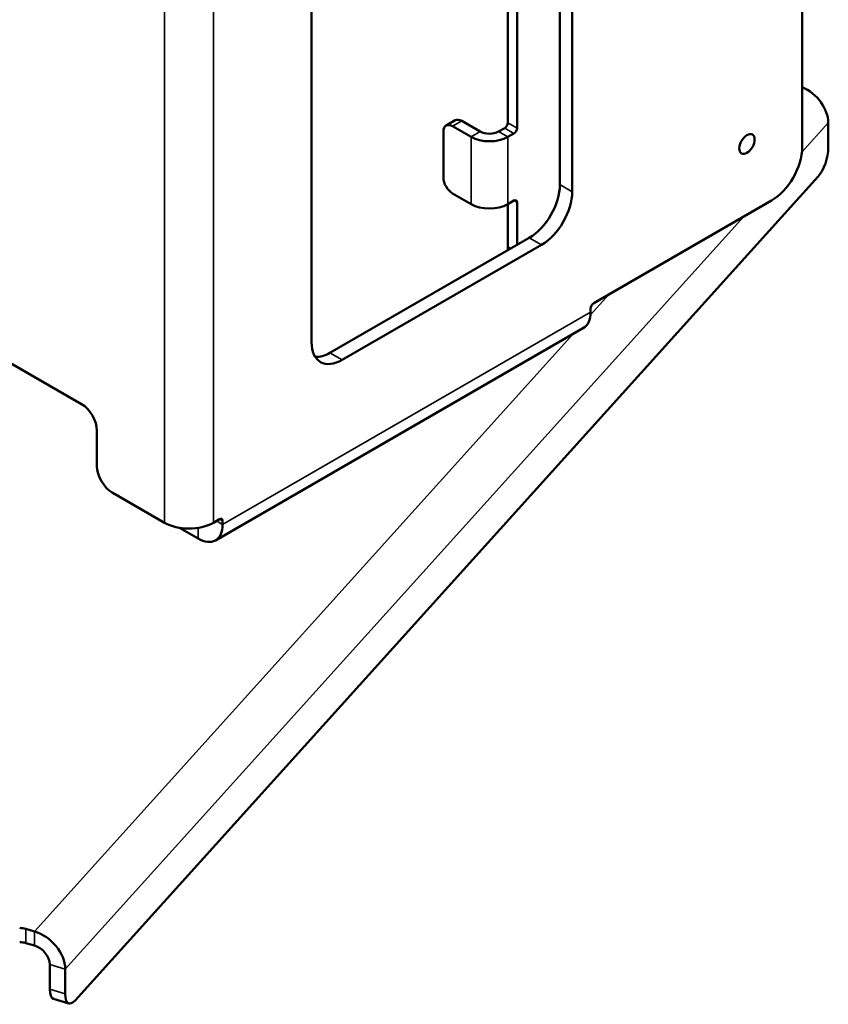
# Model space of a CAD drawing. Units: millimetres. Extents: x 471 to 2190, y 483 to 1751.
# Drawn here: x 1926 to 2112, y 528 to 755 of the extents above; entities that cross this region are included whole.
import ezdxf

# ---------------------------------------------------------------- set-up
doc = ezdxf.new("R2010")
doc.units = ezdxf.units.MM
doc.header["$LTSCALE"] = 5
doc.layers.add('Sichtbar (ISO)', color=7, linetype='Continuous', lineweight=50)
doc.layers.add('Sichtbar schmal (ISO)', color=7, linetype='Continuous', lineweight=35)

msp = doc.modelspace()

# ---------------------------------------------------------------- linework, layer by layer
at = {"layer": 'Sichtbar (ISO)'}
for p, q in [((2050.149, 880.362), (2050.149, 717.062)), ((2052.977, 878.729), (2052.977, 715.429)), ((1992.873, 680.728), (1992.873, 844.027)), ((2038.128, 787.689), (2038.128, 731.351)), ((2040.249, 786.464), (2040.249, 730.126)), ((2106.01, 725.635), (2106.01, 774.362)), ((2026.021, 731.908), (2023.9, 730.683)), ((2031.764, 729.31), (2027.521, 731.759)), ((2023.279, 729.31), (2023.279, 718.695)), ((2029.643, 728.085), (2025.4, 730.534)), ((2036.007, 729.31), (2037.421, 730.126)), ((2112.032, 725.589), (2112.032, 731.304)), ((2038.128, 728.085), (2039.542, 728.901)), ((1938.366, 528.896), (2109.723, 718.945)), ((2025.4, 715.021), (2029.643, 712.571)), ((2039.542, 713.388), (2038.128, 712.571)), ((2057.927, 689.71), (2098.939, 713.388)), ((2038.128, 712.571), (2038.128, 702.774)), ((2040.249, 712.98), (2040.249, 703.182)), ((2043.078, 704.815), (1997.116, 678.279)), ((1877.866, 702.22), (1939.84, 666.439)), ((2045.906, 703.182), (1999.944, 676.646)), ((2057.22, 688.485), (2057.22, 687.668)), ((2055.563, 684.006), (1970.71, 635.016)), ((1943.376, 652.151), (1943.376, 660.316)), ((1958.932, 639.087), (1946.911, 646.027)), ((1970.246, 639.087), (1971.66, 639.903)), ((1972.367, 638.679), (1972.367, 639.495)), ((1966.71, 635.413), (1962.378, 637.914)), ((1928.961, 544.798), (1926.951, 545.402)), ((1928.961, 541.532), (1926.951, 542.136)), ((1932.509, 537.2), (1932.509, 531.484)), ((1936.057, 536.133), (1936.057, 530.418)), ((1933.378, 529.257), (1936.926, 528.19))]:
    msp.add_line(p, q, dxfattribs=at)
for centre, major_axis, ratio, start_param, end_param in [((2104.936, 733.437), (-5.941, 5.357), 0.7242413, 3.7200818, 5.1389143), ((2027.521, 729.31), (-1.5, 2.598), 0.5773503, 5.4977871, 6.2831853), ((2037.421, 730.943), (0.5, 0.866), 0.5773503, 3.9269908, 5.4977871), ((2025.4, 728.085), (-1.5, 2.598), 0.5773503, 5.4977871, 7.0685835), ((2033.885, 730.534), (3, 0), 0.5773503, 3.9269908, 5.4977871), ((2039.542, 729.718), (-0.5, -0.866), 0.5773503, 0.7853982, 2.3561945), ((2033.885, 730.534), (6, 0), 0.5773503, 3.9269908, 5.4977871), ((2098.939, 721.553), (5, 8.66), 0.5773503, 3.9269908, 5.4977871), ((2109.723, 723.028), (1.439, 4.788), 0.3770162, 3.8146114, 5.3854077), ((2025.4, 717.47), (1.5, -2.598), 0.5773503, 3.9269908, 5.4977871), ((2043.078, 712.98), (5, 8.66), 0.5773503, 3.9269908, 5.4977871), ((2045.906, 711.347), (-5, -8.66), 0.5773503, 0.7853982, 2.3561945), ((2039.542, 712.571), (0.5, 0.866), 0.5773503, 5.4977871, 7.0685835), ((2033.885, 715.021), (6, 0), 0.5773503, 3.9269908, 5.4977871), ((2040.249, 703.998), (1.5, 2.598), 0.5773503, 2.3561945, 2.6960314), ((2057.927, 688.893), (0.5, 0.866), 0.5773503, 0.7853982, 2.3561945), ((2051.563, 690.934), (4, -6.928), 0.5773503, 0, 0.7853982), ((1999.944, 684.811), (-5, -8.66), 0.5773503, 5.4977871, 7.0685835), ((1997.116, 686.444), (-5, -8.66), 0.5773503, 0.2867566, 0.7853982), ((1939.84, 662.357), (2.5, -4.33), 0.5773503, 0.7853982, 2.3561945), ((1946.911, 650.109), (2.5, -4.33), 0.5773503, 3.9269908, 5.4977871), ((1964.589, 642.353), (-8, 0), 0.5773503, 0.7853982, 2.3561945), ((1966.71, 641.945), (4, -6.928), 0.5773503, 5.4977871, 7.0685835), ((1971.66, 639.087), (0.5, 0.866), 0.5773503, 5.4977871, 7.0685835), ((1925.566, 543.866), (3, 0), 0.5773503, 1.0908308, 1.5707963), ((1928.961, 538.266), (-5.941, 5.357), 0.7242413, 3.7200818, 5.2908781), ((1925.566, 540.6), (-3, 0), 0.5773503, 4.2324234, 4.712389), ((1928.961, 538.266), (-2.971, 2.679), 0.7242413, 3.7200818, 5.2908781), ((1934.818, 534.045), (-1.439, -4.788), 0.3770162, 5.3854077, 6.2831853), ((1938.366, 532.979), (-1.439, -4.788), 0.3770162, 5.3854077, 6.956204)]:
    msp.add_ellipse(centre, major_axis=major_axis, ratio=ratio, start_param=start_param, end_param=end_param, dxfattribs=at)
msp.add_ellipse((2093.282, 726.452), major_axis=(1.25, 2.165), ratio=0.5773503, dxfattribs=at)
at = {"layer": 'Sichtbar schmal (ISO)'}
for p, q in [((1958.932, 867.706), (1958.932, 639.087)), ((1970.246, 867.706), (1970.246, 639.087)), ((2027.521, 731.759), (2025.4, 730.534)), ((2040.249, 730.126), (2038.128, 731.351)), ((2029.643, 728.085), (2031.764, 729.31)), ((2038.128, 728.085), (2036.007, 729.31)), ((2039.542, 728.901), (2037.421, 730.126)), ((2112.032, 731.304), (2105.952, 724.561)), ((2029.643, 712.571), (2029.643, 728.085)), ((2038.128, 712.571), (2038.128, 728.085)), ((2052.977, 715.429), (2050.149, 717.062)), ((2040.249, 712.98), (2039.542, 713.388)), ((2092.554, 709.702), (1936.057, 536.133)), ((2045.906, 703.182), (2043.078, 704.815)), ((2038.128, 702.774), (2038.835, 702.365)), ((2061.458, 691.748), (2057.19, 687.014)), ((2057.22, 687.668), (1972.367, 638.679)), ((2053.299, 682.699), (1928.961, 544.798)), ((1999.944, 676.646), (1997.116, 678.279)), ((1972.367, 638.679), (1970.953, 639.495)), ((1972.367, 639.495), (1971.66, 639.903)), ((1966.71, 635.413), (1966.71, 637.899)), ((1926.951, 542.136), (1926.951, 545.402)), ((1928.961, 544.798), (1928.961, 541.532)), ((1936.057, 536.133), (1932.509, 537.2)), ((1932.509, 531.484), (1936.057, 530.418))]:
    msp.add_line(p, q, dxfattribs=at)

doc.saveas('drawing.dxf')
